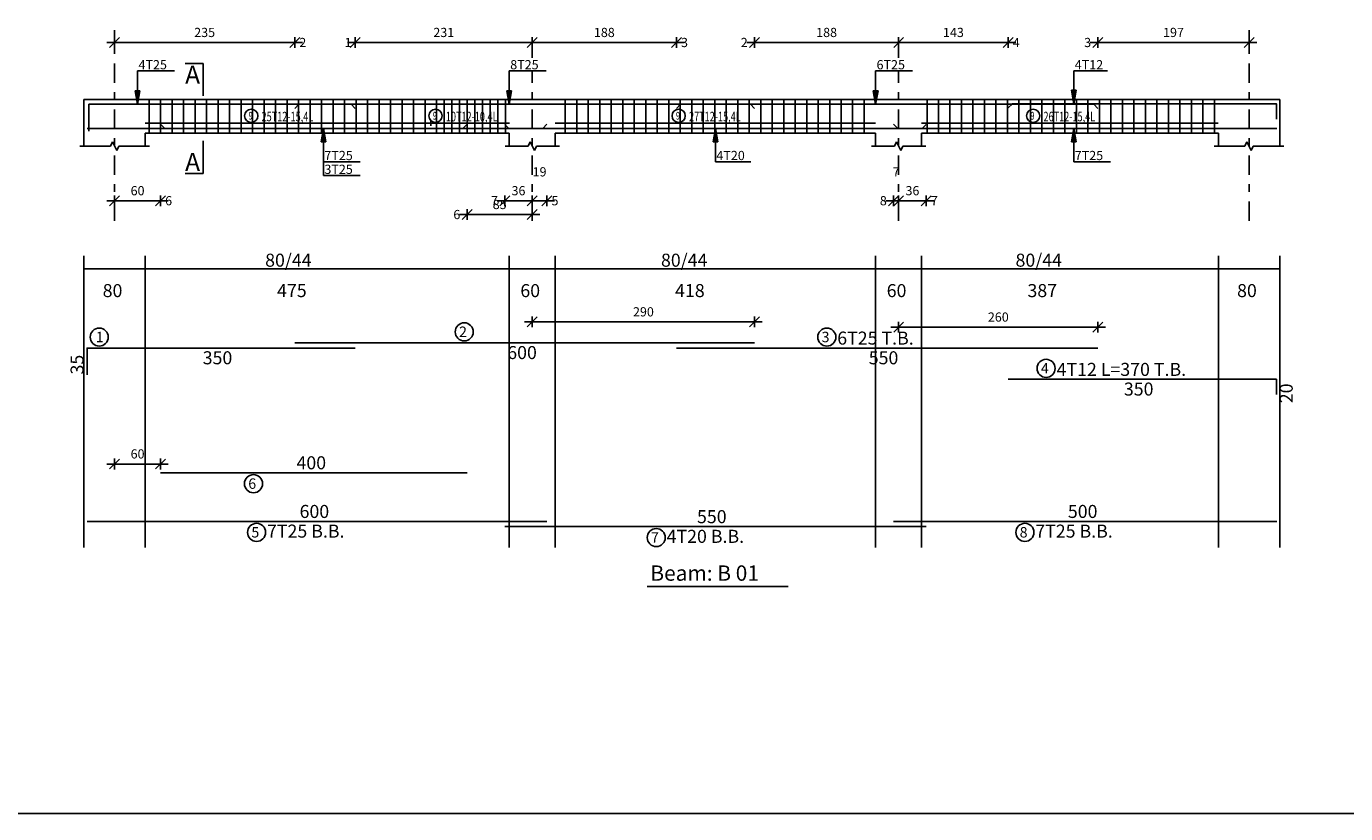
# Model space of a CAD drawing. Units: millimetres. Extents: x 5098 to 6153, y 5273 to 6474.
# Drawn here: x 5121 to 5138, y 5301 to 5311 of the extents above; entities that cross this region are included whole.
import ezdxf

# ---------------------------------------------------------------- set-up
doc = ezdxf.new("R2010")
doc.units = ezdxf.units.MM
doc.linetypes.add('DASHDOT', pattern=[1, 0.5, -0.25, 0, -0.25])
for name, color, linetype in [('Bars', 3, 'Continuous'), ('BarSegTxt', 254, 'Continuous'), ('BarsTitle', 254, 'Continuous'), ('BeamDimLin', 4, 'Continuous'), ('BeamDimTxt', 6, 'Continuous'), ('BeamElevLin', 4, 'Continuous'), ('ColAxesPen', 1, 'Continuous'), ('DimLin', 11, 'Continuous'), ('ElevBarLin', 1, 'Continuous'), ('ElevBarTxt', 6, 'Continuous'), ('LinkDimLin', 1, 'Continuous'), ('LinkDimTxt', 6, 'Continuous'), ('SectMarkLin', 144, 'Continuous'), ('SectMarkTxt', 144, 'Continuous'), ('Titles', 2, 'Continuous'), ('TitlesFrame', 2, 'Continuous')]:
    doc.layers.add(name, color=color, linetype=linetype)
doc.styles.add('ATIR_DIM', font='Atira.shx', dxfattribs={"width": 0.8})
doc.styles.add('Txt-shx', font='Txt.shx')
doc.dimstyles.new('ATIR_DIM_2', dxfattribs={"dimtxt": 0.24, "dimasz": 0.1, "dimexe": 0.18, "dimexo": 0.0625, "dimgap": 0.144, "dimtad": 1, "dimdec": 4, "dimlfac": 50, "dimrnd": 1, "dimzin": 12, "dimdsep": 46, "dimtxsty": 'ATIR_DIM', "dimblk": 'ATIR_TICK', "dimblk1": 'ATIR_TICK', "dimcen": 0.09, "dimse1": 1, "dimse2": 1, "dimadec": 0, "dimazin": 0, "dimtfac": 1, "dimtdec": 4, "dimtmove": 2, "dimatfit": 3, "dimldrblk": 'ATIR_TICK', "dimfxl": 1, "dimtolj": 1, "dimtzin": 12, "dimarcsym": 0})

# ---------------------------------------------------------------- blocks, each defined once
blk = doc.blocks.new('ATIR_TICK')
for p, q in [((-2, 0), (2, 0)), ((-1.3, -1.3), (1.3, 1.3)), ((0, 1.4), (0, -1.4))]:
    blk.add_line(p, q)
blk = doc.blocks.new('*D1523')
at = {"layer": 'DEFPOINTS', "color": 0, "transparency": 16777216}
for p in [(5262.843, 5316.168), (5267.542, 5316.168), (5267.542, 5316.168)]:
    blk.add_point(p, dxfattribs=at)
at = {"layer": 'DimLin', "color": 0, "lineweight": -2, "transparency": 16777216}
blk.add_line((5262.943, 5316.168), (5267.442, 5316.168), dxfattribs=at)
at = {"layer": 'DimLin', "color": 0, "lineweight": -2, "transparency": 16777216, "xscale": 0.1, "yscale": 0.1, "zscale": 0.1, "rotation": 180}
blk.add_blockref('ATIR_TICK', (5262.843, 5316.168), dxfattribs=at)
at = {"layer": 'DimLin', "color": 0, "lineweight": -2, "transparency": 16777216, "xscale": 0.1, "yscale": 0.1, "zscale": 0.1}
blk.add_blockref('ATIR_TICK', (5267.542, 5316.168), dxfattribs=at)
at = {"layer": 'DimLin', "color": 0, "transparency": 16777216, "insert": (5265.192, 5316.432), "char_height": 0.24, "attachment_point": 5, "style": 'ATIR_DIM'}
blk.add_mtext('\\A1;235 ', dxfattribs=at)
blk = doc.blocks.new('*D1524')
at = {"layer": 'DEFPOINTS', "color": 0, "transparency": 16777216}
for p in [(5273.742, 5316.168), (5277.503, 5316.168), (5277.503, 5316.168)]:
    blk.add_point(p, dxfattribs=at)
at = {"layer": 'DimLin', "color": 0, "lineweight": -2, "transparency": 16777216}
blk.add_line((5273.842, 5316.168), (5277.403, 5316.168), dxfattribs=at)
at = {"layer": 'DimLin', "color": 0, "lineweight": -2, "transparency": 16777216, "xscale": 0.1, "yscale": 0.1, "zscale": 0.1, "rotation": 180}
blk.add_blockref('ATIR_TICK', (5273.742, 5316.168), dxfattribs=at)
at = {"layer": 'DimLin', "color": 0, "lineweight": -2, "transparency": 16777216, "xscale": 0.1, "yscale": 0.1, "zscale": 0.1}
blk.add_blockref('ATIR_TICK', (5277.503, 5316.168), dxfattribs=at)
at = {"layer": 'DimLin', "color": 0, "transparency": 16777216, "insert": (5275.622, 5316.432), "char_height": 0.24, "attachment_point": 5, "style": 'ATIR_DIM'}
blk.add_mtext('\\A1;188 ', dxfattribs=at)
blk = doc.blocks.new('*D1525')
at = {"layer": 'DEFPOINTS', "color": 0, "transparency": 16777216}
for p in [(5269.123, 5316.168), (5273.742, 5316.168), (5273.742, 5316.168)]:
    blk.add_point(p, dxfattribs=at)
at = {"layer": 'DimLin', "color": 0, "lineweight": -2, "transparency": 16777216}
blk.add_line((5269.223, 5316.168), (5273.642, 5316.168), dxfattribs=at)
at = {"layer": 'DimLin', "color": 0, "lineweight": -2, "transparency": 16777216, "xscale": 0.1, "yscale": 0.1, "zscale": 0.1, "rotation": 180}
blk.add_blockref('ATIR_TICK', (5269.123, 5316.168), dxfattribs=at)
at = {"layer": 'DimLin', "color": 0, "lineweight": -2, "transparency": 16777216, "xscale": 0.1, "yscale": 0.1, "zscale": 0.1}
blk.add_blockref('ATIR_TICK', (5273.742, 5316.168), dxfattribs=at)
at = {"layer": 'DimLin', "color": 0, "transparency": 16777216, "insert": (5271.432, 5316.432), "char_height": 0.24, "attachment_point": 5, "style": 'ATIR_DIM'}
blk.add_mtext('\\A1;231 ', dxfattribs=at)
blk = doc.blocks.new('*D1526')
at = {"layer": 'DEFPOINTS', "color": 0, "transparency": 16777216}
for p in [(5283.302, 5316.168), (5286.161, 5316.168), (5286.161, 5316.168)]:
    blk.add_point(p, dxfattribs=at)
at = {"layer": 'DimLin', "color": 0, "lineweight": -2, "transparency": 16777216}
blk.add_line((5283.402, 5316.168), (5286.061, 5316.168), dxfattribs=at)
at = {"layer": 'DimLin', "color": 0, "lineweight": -2, "transparency": 16777216, "xscale": 0.1, "yscale": 0.1, "zscale": 0.1, "rotation": 180}
blk.add_blockref('ATIR_TICK', (5283.302, 5316.168), dxfattribs=at)
at = {"layer": 'DimLin', "color": 0, "lineweight": -2, "transparency": 16777216, "xscale": 0.1, "yscale": 0.1, "zscale": 0.1}
blk.add_blockref('ATIR_TICK', (5286.161, 5316.168), dxfattribs=at)
at = {"layer": 'DimLin', "color": 0, "transparency": 16777216, "insert": (5284.731, 5316.432), "char_height": 0.24, "attachment_point": 5, "style": 'ATIR_DIM'}
blk.add_mtext('\\A1;143 ', dxfattribs=at)
blk = doc.blocks.new('*D1527')
at = {"layer": 'DEFPOINTS', "color": 0, "transparency": 16777216}
for p in [(5279.542, 5316.168), (5283.302, 5316.168), (5283.302, 5316.168)]:
    blk.add_point(p, dxfattribs=at)
at = {"layer": 'DimLin', "color": 0, "lineweight": -2, "transparency": 16777216}
blk.add_line((5279.642, 5316.168), (5283.202, 5316.168), dxfattribs=at)
at = {"layer": 'DimLin', "color": 0, "lineweight": -2, "transparency": 16777216, "xscale": 0.1, "yscale": 0.1, "zscale": 0.1, "rotation": 180}
blk.add_blockref('ATIR_TICK', (5279.542, 5316.168), dxfattribs=at)
at = {"layer": 'DimLin', "color": 0, "lineweight": -2, "transparency": 16777216, "xscale": 0.1, "yscale": 0.1, "zscale": 0.1}
blk.add_blockref('ATIR_TICK', (5283.302, 5316.168), dxfattribs=at)
at = {"layer": 'DimLin', "color": 0, "transparency": 16777216, "insert": (5281.422, 5316.432), "char_height": 0.24, "attachment_point": 5, "style": 'ATIR_DIM'}
blk.add_mtext('\\A1;188 ', dxfattribs=at)
blk = doc.blocks.new('*D1528')
at = {"layer": 'DEFPOINTS', "color": 0, "transparency": 16777216}
for p in [(5288.503, 5316.168), (5292.445, 5316.168), (5292.445, 5316.168)]:
    blk.add_point(p, dxfattribs=at)
at = {"layer": 'DimLin', "color": 0, "lineweight": -2, "transparency": 16777216}
blk.add_line((5288.603, 5316.168), (5292.345, 5316.168), dxfattribs=at)
at = {"layer": 'DimLin', "color": 0, "lineweight": -2, "transparency": 16777216, "xscale": 0.1, "yscale": 0.1, "zscale": 0.1, "rotation": 180}
blk.add_blockref('ATIR_TICK', (5288.503, 5316.168), dxfattribs=at)
at = {"layer": 'DimLin', "color": 0, "lineweight": -2, "transparency": 16777216, "xscale": 0.1, "yscale": 0.1, "zscale": 0.1}
blk.add_blockref('ATIR_TICK', (5292.445, 5316.168), dxfattribs=at)
at = {"layer": 'DimLin', "color": 0, "transparency": 16777216, "insert": (5290.474, 5316.432), "char_height": 0.24, "attachment_point": 5, "style": 'ATIR_DIM'}
blk.add_mtext('\\A1;197 ', dxfattribs=at)
blk = doc.blocks.new('*D1514')
at = {"layer": 'DEFPOINTS', "color": 0, "transparency": 16777216}
for p in [(5262.843, 5312.04), (5264.042, 5312.04), (5264.042, 5312.04)]:
    blk.add_point(p, dxfattribs=at)
at = {"layer": 'DimLin', "color": 0, "lineweight": -2, "transparency": 16777216}
blk.add_line((5262.943, 5312.04), (5263.942, 5312.04), dxfattribs=at)
at = {"layer": 'DimLin', "color": 0, "lineweight": -2, "transparency": 16777216, "xscale": 0.1, "yscale": 0.1, "zscale": 0.1, "rotation": 180}
blk.add_blockref('ATIR_TICK', (5262.843, 5312.04), dxfattribs=at)
at = {"layer": 'DimLin', "color": 0, "lineweight": -2, "transparency": 16777216, "xscale": 0.1, "yscale": 0.1, "zscale": 0.1}
blk.add_blockref('ATIR_TICK', (5264.042, 5312.04), dxfattribs=at)
at = {"layer": 'DimLin', "color": 0, "transparency": 16777216, "insert": (5263.442, 5312.304), "char_height": 0.24, "attachment_point": 5, "style": 'ATIR_DIM'}
blk.add_mtext('\\A1;60 ', dxfattribs=at)
blk = doc.blocks.new('*D1515')
at = {"layer": 'DEFPOINTS', "color": 0, "transparency": 16777216}
for p in [(5272.042, 5311.68), (5273.742, 5311.68), (5273.742, 5311.68)]:
    blk.add_point(p, dxfattribs=at)
at = {"layer": 'DimLin', "color": 0, "lineweight": -2, "transparency": 16777216}
blk.add_line((5272.142, 5311.68), (5273.642, 5311.68), dxfattribs=at)
at = {"layer": 'DimLin', "color": 0, "lineweight": -2, "transparency": 16777216, "xscale": 0.1, "yscale": 0.1, "zscale": 0.1, "rotation": 180}
blk.add_blockref('ATIR_TICK', (5272.042, 5311.68), dxfattribs=at)
at = {"layer": 'DimLin', "color": 0, "lineweight": -2, "transparency": 16777216, "xscale": 0.1, "yscale": 0.1, "zscale": 0.1}
blk.add_blockref('ATIR_TICK', (5273.742, 5311.68), dxfattribs=at)
at = {"layer": 'DimLin', "color": 0, "transparency": 16777216, "insert": (5272.892, 5311.944), "char_height": 0.24, "attachment_point": 5, "style": 'ATIR_DIM'}
blk.add_mtext('\\A1;85 ', dxfattribs=at)
blk = doc.blocks.new('*D1516')
at = {"layer": 'DEFPOINTS', "color": 0, "transparency": 16777216}
for p in [(5273.742, 5312.04), (5274.123, 5312.04), (5274.123, 5312.04)]:
    blk.add_point(p, dxfattribs=at)
at = {"layer": 'DimLin', "color": 0, "lineweight": -2, "transparency": 16777216}
for p, q in [((5273.642, 5312.04), (5273.542, 5312.04)), ((5273.742, 5312.04), (5274.123, 5312.04)), ((5274.223, 5312.04), (5274.323, 5312.04))]:
    blk.add_line(p, q, dxfattribs=at)
at = {"layer": 'DimLin', "color": 0, "lineweight": -2, "transparency": 16777216, "xscale": 0.1, "yscale": 0.1, "zscale": 0.1}
blk.add_blockref('ATIR_TICK', (5273.742, 5312.04), dxfattribs=at)
at = {"layer": 'DimLin', "color": 0, "lineweight": -2, "transparency": 16777216, "xscale": 0.1, "yscale": 0.1, "zscale": 0.1, "rotation": 180}
blk.add_blockref('ATIR_TICK', (5274.123, 5312.04), dxfattribs=at)
at = {"layer": 'DimLin', "color": 0, "transparency": 16777216, "insert": (5273.932, 5312.796), "char_height": 0.24, "attachment_point": 5, "style": 'ATIR_DIM'}
blk.add_mtext('\\A1;19 ', dxfattribs=at)
blk = doc.blocks.new('*D1517')
at = {"layer": 'DEFPOINTS', "color": 0, "transparency": 16777216}
for p in [(5273.022, 5312.04), (5273.742, 5312.04), (5273.742, 5312.04)]:
    blk.add_point(p, dxfattribs=at)
at = {"layer": 'DimLin', "color": 0, "lineweight": -2, "transparency": 16777216}
blk.add_line((5273.122, 5312.04), (5273.642, 5312.04), dxfattribs=at)
at = {"layer": 'DimLin', "color": 0, "lineweight": -2, "transparency": 16777216, "xscale": 0.1, "yscale": 0.1, "zscale": 0.1, "rotation": 180}
blk.add_blockref('ATIR_TICK', (5273.022, 5312.04), dxfattribs=at)
at = {"layer": 'DimLin', "color": 0, "lineweight": -2, "transparency": 16777216, "xscale": 0.1, "yscale": 0.1, "zscale": 0.1}
blk.add_blockref('ATIR_TICK', (5273.742, 5312.04), dxfattribs=at)
at = {"layer": 'DimLin', "color": 0, "transparency": 16777216, "insert": (5273.382, 5312.304), "char_height": 0.24, "attachment_point": 5, "style": 'ATIR_DIM'}
blk.add_mtext('\\A1;36 ', dxfattribs=at)
blk = doc.blocks.new('*D1518')
at = {"layer": 'DEFPOINTS', "color": 0, "transparency": 16777216}
for p in [(5283.171, 5312.04), (5283.302, 5312.04), (5283.302, 5312.04)]:
    blk.add_point(p, dxfattribs=at)
at = {"layer": 'DimLin', "color": 0, "lineweight": -2, "transparency": 16777216}
for p, q in [((5283.071, 5312.04), (5282.971, 5312.04)), ((5283.171, 5312.04), (5283.302, 5312.04)), ((5283.402, 5312.04), (5283.502, 5312.04))]:
    blk.add_line(p, q, dxfattribs=at)
at = {"layer": 'DimLin', "color": 0, "lineweight": -2, "transparency": 16777216, "xscale": 0.1, "yscale": 0.1, "zscale": 0.1}
blk.add_blockref('ATIR_TICK', (5283.171, 5312.04), dxfattribs=at)
at = {"layer": 'DimLin', "color": 0, "lineweight": -2, "transparency": 16777216, "xscale": 0.1, "yscale": 0.1, "zscale": 0.1, "rotation": 180}
blk.add_blockref('ATIR_TICK', (5283.302, 5312.04), dxfattribs=at)
at = {"layer": 'DimLin', "color": 0, "transparency": 16777216, "insert": (5283.236, 5312.796), "char_height": 0.24, "attachment_point": 5, "style": 'ATIR_DIM'}
blk.add_mtext('\\A1;7 ', dxfattribs=at)
blk = doc.blocks.new('*D1519')
at = {"layer": 'DEFPOINTS', "color": 0, "transparency": 16777216}
for p in [(5283.302, 5312.04), (5284.022, 5312.04), (5284.022, 5312.04)]:
    blk.add_point(p, dxfattribs=at)
at = {"layer": 'DimLin', "color": 0, "lineweight": -2, "transparency": 16777216}
blk.add_line((5283.402, 5312.04), (5283.922, 5312.04), dxfattribs=at)
at = {"layer": 'DimLin', "color": 0, "lineweight": -2, "transparency": 16777216, "xscale": 0.1, "yscale": 0.1, "zscale": 0.1, "rotation": 180}
blk.add_blockref('ATIR_TICK', (5283.302, 5312.04), dxfattribs=at)
at = {"layer": 'DimLin', "color": 0, "lineweight": -2, "transparency": 16777216, "xscale": 0.1, "yscale": 0.1, "zscale": 0.1}
blk.add_blockref('ATIR_TICK', (5284.022, 5312.04), dxfattribs=at)
at = {"layer": 'DimLin', "color": 0, "transparency": 16777216, "insert": (5283.662, 5312.304), "char_height": 0.24, "attachment_point": 5, "style": 'ATIR_DIM'}
blk.add_mtext('\\A1;36 ', dxfattribs=at)
blk = doc.blocks.new('*D1520')
at = {"layer": 'DEFPOINTS', "color": 0, "transparency": 16777216}
for p in [(5279.542, 5308.88), (5273.742, 5308.336), (5279.542, 5308.336)]:
    blk.add_point(p, dxfattribs=at)
at = {"layer": 'DimLin', "color": 0, "lineweight": -2, "transparency": 16777216}
blk.add_line((5273.842, 5308.88), (5279.442, 5308.88), dxfattribs=at)
at = {"layer": 'DimLin', "color": 0, "lineweight": -2, "transparency": 16777216, "xscale": 0.1, "yscale": 0.1, "zscale": 0.1, "rotation": 180}
blk.add_blockref('ATIR_TICK', (5273.742, 5308.88), dxfattribs=at)
at = {"layer": 'DimLin', "color": 0, "lineweight": -2, "transparency": 16777216, "xscale": 0.1, "yscale": 0.1, "zscale": 0.1}
blk.add_blockref('ATIR_TICK', (5279.542, 5308.88), dxfattribs=at)
at = {"layer": 'DimLin', "color": 0, "transparency": 16777216, "insert": (5276.642, 5309.144), "char_height": 0.24, "attachment_point": 5, "style": 'ATIR_DIM'}
blk.add_mtext('\\A1;290 ', dxfattribs=at)
blk = doc.blocks.new('*D1521')
at = {"layer": 'DEFPOINTS', "color": 0, "transparency": 16777216}
for p in [(5288.503, 5308.744), (5283.302, 5308.2), (5288.503, 5308.2)]:
    blk.add_point(p, dxfattribs=at)
at = {"layer": 'DimLin', "color": 0, "lineweight": -2, "transparency": 16777216}
blk.add_line((5283.402, 5308.744), (5288.403, 5308.744), dxfattribs=at)
at = {"layer": 'DimLin', "color": 0, "lineweight": -2, "transparency": 16777216, "xscale": 0.1, "yscale": 0.1, "zscale": 0.1, "rotation": 180}
blk.add_blockref('ATIR_TICK', (5283.302, 5308.744), dxfattribs=at)
at = {"layer": 'DimLin', "color": 0, "lineweight": -2, "transparency": 16777216, "xscale": 0.1, "yscale": 0.1, "zscale": 0.1}
blk.add_blockref('ATIR_TICK', (5288.503, 5308.744), dxfattribs=at)
at = {"layer": 'DimLin', "color": 0, "transparency": 16777216, "insert": (5285.902, 5309.008), "char_height": 0.24, "attachment_point": 5, "style": 'ATIR_DIM'}
blk.add_mtext('\\A1;260 ', dxfattribs=at)
blk = doc.blocks.new('*D1522')
at = {"layer": 'DEFPOINTS', "color": 0, "transparency": 16777216}
for p in [(5262.843, 5304.947), (5264.042, 5305.174), (5264.042, 5304.947)]:
    blk.add_point(p, dxfattribs=at)
at = {"layer": 'DimLin', "color": 0, "lineweight": -2, "transparency": 16777216}
blk.add_line((5262.943, 5305.174), (5263.942, 5305.174), dxfattribs=at)
at = {"layer": 'DimLin', "color": 0, "lineweight": -2, "transparency": 16777216, "xscale": 0.1, "yscale": 0.1, "zscale": 0.1, "rotation": 180}
blk.add_blockref('ATIR_TICK', (5262.843, 5305.174), dxfattribs=at)
at = {"layer": 'DimLin', "color": 0, "lineweight": -2, "transparency": 16777216, "xscale": 0.1, "yscale": 0.1, "zscale": 0.1}
blk.add_blockref('ATIR_TICK', (5264.042, 5305.174), dxfattribs=at)
at = {"layer": 'DimLin', "color": 0, "transparency": 16777216, "insert": (5263.442, 5305.438), "char_height": 0.24, "attachment_point": 5, "style": 'ATIR_DIM'}
blk.add_mtext('\\A1;60 ', dxfattribs=at)
blk = doc.blocks.new('2D01')
at = {"layer": 'Bars', "linetype": 'Continuous'}
for p, q in [((5263.7429065, 5314.684466), (5263.7429065, 5313.8044659)), ((5264.0429064, 5314.684466), (5264.0429064, 5313.8044659)), ((5264.3429064, 5314.684466), (5264.3429064, 5313.8044659)), ((5264.6429063, 5314.684466), (5264.6429063, 5313.8044659)), ((5264.9429064, 5314.684466), (5264.9429064, 5313.8044659)), ((5265.2429063, 5314.684466), (5265.2429063, 5313.8044659)), ((5265.5429063, 5314.684466), (5265.5429063, 5313.8044659)), ((5265.8429062, 5314.684466), (5265.8429062, 5313.8044659)), ((5266.1429062, 5314.684466), (5266.1429062, 5313.8044659)), ((5266.4429061, 5314.684466), (5266.4429061, 5313.8044659)), ((5266.7429061, 5314.684466), (5266.7429061, 5313.8044659)), ((5267.0429063, 5314.684466), (5267.0429063, 5313.8044659)), ((5267.3429065, 5314.684466), (5267.3429065, 5313.8044659)), ((5267.6429067, 5314.684466), (5267.6429067, 5313.8044659)), ((5267.9429069, 5314.684466), (5267.9429069, 5313.8044659)), ((5268.242907, 5314.684466), (5268.242907, 5313.8044659)), ((5268.5429072, 5314.684466), (5268.5429072, 5313.8044659)), ((5268.8429074, 5314.684466), (5268.8429074, 5313.8044659)), ((5269.1429076, 5314.684466), (5269.1429076, 5313.8044659)), ((5269.4429078, 5314.684466), (5269.4429078, 5313.8044659)), ((5269.742908, 5314.684466), (5269.742908, 5313.8044659)), ((5270.0429082, 5314.684466), (5270.0429082, 5313.8044659)), ((5270.3429084, 5314.684466), (5270.3429084, 5313.8044659)), ((5270.6429086, 5314.684466), (5270.6429086, 5313.8044659)), ((5270.9429088, 5314.684466), (5270.9429088, 5313.8044659)), ((5271.2429061, 5314.684466), (5271.2429061, 5313.8044659)), ((5271.4429059, 5314.684466), (5271.4429059, 5313.8044659)), ((5271.6429057, 5314.684466), (5271.6429057, 5313.8044659)), ((5271.8429055, 5314.684466), (5271.8429055, 5313.8044659)), ((5272.0429053, 5314.684466), (5272.0429053, 5313.8044659)), ((5272.2429051, 5314.684466), (5272.2429051, 5313.8044659)), ((5272.4429049, 5314.684466), (5272.4429049, 5313.8044659)), ((5272.6429048, 5314.684466), (5272.6429048, 5313.8044659)), ((5272.8429046, 5314.684466), (5272.8429046, 5313.8044659)), ((5273.0429044, 5314.684466), (5273.0429044, 5313.8044659)), ((5274.6019063, 5314.684466), (5274.6019063, 5313.8044659)), ((5274.9019065, 5314.684466), (5274.9019065, 5313.8044659)), ((5275.2019067, 5314.684466), (5275.2019067, 5313.8044659)), ((5275.5019069, 5314.684466), (5275.5019069, 5313.8044659)), ((5275.8019071, 5314.684466), (5275.8019071, 5313.8044659)), ((5276.1019073, 5314.684466), (5276.1019073, 5313.8044659)), ((5276.4019074, 5314.684466), (5276.4019074, 5313.8044659)), ((5276.7019076, 5314.684466), (5276.7019076, 5313.8044659)), ((5277.0019078, 5314.684466), (5277.0019078, 5313.8044659)), ((5277.301908, 5314.684466), (5277.301908, 5313.8044659)), ((5277.6019082, 5314.684466), (5277.6019082, 5313.8044659)), ((5277.9019084, 5314.684466), (5277.9019084, 5313.8044659)), ((5278.2019086, 5314.684466), (5278.2019086, 5313.8044659)), ((5278.5019088, 5314.684466), (5278.5019088, 5313.8044659)), ((5278.801909, 5314.684466), (5278.801909, 5313.8044659)), ((5279.1019092, 5314.684466), (5279.1019092, 5313.8044659)), ((5279.4019084, 5314.684466), (5279.4019084, 5313.8044659)), ((5279.7019076, 5314.684466), (5279.7019076, 5313.8044659)), ((5280.0019069, 5314.684466), (5280.0019069, 5313.8044659)), ((5280.3019061, 5314.684466), (5280.3019061, 5313.8044659)), ((5280.6019053, 5314.684466), (5280.6019053, 5313.8044659)), ((5280.9019046, 5314.684466), (5280.9019046, 5313.8044659)), ((5281.2019038, 5314.684466), (5281.2019038, 5313.8044659)), ((5281.5019031, 5314.684466), (5281.5019031, 5313.8044659)), ((5281.8019023, 5314.684466), (5281.8019023, 5313.8044659)), ((5282.1019015, 5314.684466), (5282.1019015, 5313.8044659)), ((5282.4019008, 5314.684466), (5282.4019008, 5313.8044659)), ((5284.0419059, 5314.684466), (5284.0419059, 5313.8044659)), ((5284.3419051, 5314.684466), (5284.3419051, 5313.8044659)), ((5284.6419044, 5314.684466), (5284.6419044, 5313.8044659)), ((5284.9419036, 5314.684466), (5284.9419036, 5313.8044659)), ((5285.2419028, 5314.684466), (5285.2419028, 5313.8044659)), ((5285.5419021, 5314.684466), (5285.5419021, 5313.8044659)), ((5285.8419013, 5314.684466), (5285.8419013, 5313.8044659)), ((5286.1419005, 5314.684466), (5286.1419005, 5313.8044659)), ((5286.4418998, 5314.684466), (5286.4418998, 5313.8044659)), ((5286.741899, 5314.684466), (5286.741899, 5313.8044659)), ((5287.0418983, 5314.684466), (5287.0418983, 5313.8044659)), ((5287.3418975, 5314.684466), (5287.3418975, 5313.8044659)), ((5287.6418967, 5314.684466), (5287.6418967, 5313.8044659)), ((5287.941896, 5314.684466), (5287.941896, 5313.8044659)), ((5288.2418952, 5314.684466), (5288.2418952, 5313.8044659)), ((5288.5418944, 5314.684466), (5288.5418944, 5313.8044659)), ((5288.8418937, 5314.684466), (5288.8418937, 5313.8044659)), ((5289.1418929, 5314.684466), (5289.1418929, 5313.8044659)), ((5289.4418921, 5314.684466), (5289.4418921, 5313.8044659)), ((5289.7418914, 5314.684466), (5289.7418914, 5313.8044659)), ((5290.0418906, 5314.684466), (5290.0418906, 5313.8044659)), ((5290.3418899, 5314.684466), (5290.3418899, 5313.8044659)), ((5290.6418891, 5314.684466), (5290.6418891, 5313.8044659)), ((5290.9418883, 5314.684466), (5290.9418883, 5313.8044659)), ((5291.2418876, 5314.684466), (5291.2418876, 5313.8044659)), ((5291.5418868, 5314.684466), (5291.5418868, 5313.8044659))]:
    blk.add_line(p, q, dxfattribs=at)
for points in [[(5269.1229062, 5314.4495317), (5269.0129061, 5314.5595318), (5262.1729064, 5314.5595318), (5262.1729064, 5313.8595318)], [(5267.5417371, 5314.4495317), (5267.6517372, 5314.5595318), (5279.4317374, 5314.5595318), (5279.5417361, 5314.4495317)], [(5277.5028853, 5314.4495317), (5277.612885, 5314.5595318), (5288.3928866, 5314.5595318), (5288.5028853, 5314.4495317)], [(5286.1609073, 5314.4625398), (5286.2709079, 5314.57254), (5293.1609073, 5314.57254), (5293.1609073, 5314.1725399)], [(5262.1228065, 5313.9294004), (5274.0128074, 5313.9294004), (5274.1228061, 5314.0394003)], [(5264.0420413, 5314.0394003), (5264.1520413, 5313.9294004), (5271.9320407, 5313.9294004), (5272.0420413, 5314.0394003)], [(5273.0219054, 5314.034392), (5273.1319051, 5313.9243921), (5283.9119067, 5313.9243921), (5284.0219054, 5314.034392)], [(5283.1710067, 5314.0394003), (5283.2810073, 5313.9294004), (5293.1710067, 5313.9294004)], [(5267.5417371, 5308.3355314), (5279.5417361, 5308.3355314)], [(5262.1229064, 5307.4995314), (5262.1229064, 5308.1995315), (5269.1229062, 5308.1995315)], [(5277.5028853, 5308.1995315), (5288.5028853, 5308.1995315)], [(5286.1609073, 5307.3835312), (5293.1609073, 5307.3835312), (5293.1609073, 5306.9835312)], [(5264.0420413, 5304.9469778), (5272.0420413, 5304.9469778)], [(5262.1228065, 5303.6776444), (5274.1228061, 5303.6776444)], [(5273.0219054, 5303.5416443), (5284.0219054, 5303.5416443)], [(5283.1710067, 5303.6776444), (5293.1710067, 5303.6776444)]]:
    blk.add_lwpolyline(points, dxfattribs=at)
at = {"layer": 'BarsTitle', "linetype": 'Continuous'}
for points in [[(5262.4420543, 5308.7213981, 0.99999923), (5262.442054, 5308.2499315), (5262.4420543, 5308.2499315, 0.99999923), (5262.4420546, 5308.7213981), (5262.4420543, 5308.7213981)], [(5271.9665179, 5308.8573981, 0.99999923), (5271.9665179, 5308.3859313), (5271.9665179, 5308.3859314, 0.99999923), (5271.9665179, 5308.8573981), (5271.9665179, 5308.8573981)], [(5281.4276652, 5308.7213981, 0.99999923), (5281.4276652, 5308.2499315), (5281.4276652, 5308.2499315, 0.99999923), (5281.4276652, 5308.7213981), (5281.4276652, 5308.7213981)], [(5287.1508574, 5307.905398, 0.99999923), (5287.1508574, 5307.433931), (5287.1508574, 5307.4339313, 0.99999923), (5287.1508574, 5307.905398), (5287.1508574, 5307.905398)], [(5266.4668214, 5304.8965775, 0.99999923), (5266.4668212, 5304.4251114), (5266.4668214, 5304.425111, 0.99999923), (5266.4668217, 5304.8965775), (5266.4668214, 5304.8965775)], [(5266.5475867, 5303.6272441, 0.99999923), (5266.5475864, 5303.1557771), (5266.5475867, 5303.1557776, 0.99999923), (5266.5475869, 5303.6272441), (5266.5475867, 5303.6272441)], [(5286.5957866, 5303.6272441, 0.99999923), (5286.5957866, 5303.1557771), (5286.5957866, 5303.1557776, 0.99999923), (5286.5957866, 5303.6272441), (5286.5957866, 5303.6272441)], [(5276.9750762, 5303.491244, 0.99999923), (5276.9750762, 5303.0197779), (5276.9750762, 5303.0197775, 0.99999923), (5276.9750762, 5303.491244), (5276.9750762, 5303.491244)]]:
    blk.add_lwpolyline(points, format="xyb", dxfattribs=at)
at = {"layer": 'BeamDimLin', "linetype": 'Continuous'}
for p, q in [((5262.0429065, 5310.6021981), (5262.0429065, 5302.9925777)), ((5263.6429064, 5310.6021981), (5263.6429064, 5302.9925777)), ((5273.1419063, 5310.6021981), (5273.1419063, 5302.9925777)), ((5274.3419061, 5310.6021981), (5274.3419061, 5302.9925777)), ((5282.7019057, 5310.6021981), (5282.7019057, 5302.9925777)), ((5283.9019046, 5310.6021981), (5283.9019046, 5302.9925777)), ((5291.6449046, 5310.6021981), (5291.6449046, 5302.9925777)), ((5293.244905, 5310.6021981), (5293.244905, 5302.9925777)), ((5262.0429065, 5310.2621981), (5293.244905, 5310.2621981))]:
    blk.add_line(p, q, dxfattribs=at)
at = {"layer": 'BeamElevLin', "linetype": 'Continuous'}
for p, q in [((5262.0429065, 5314.684466), (5262.8429065, 5314.684466)), ((5262.0429065, 5314.684466), (5262.0429065, 5313.464466)), ((5262.8429065, 5314.684466), (5273.1419063, 5314.684466)), ((5273.1419063, 5314.684466), (5273.7419066, 5314.684466)), ((5273.7419066, 5314.684466), (5274.3419061, 5314.684466)), ((5274.3419061, 5314.684466), (5282.7019057, 5314.684466)), ((5282.7019057, 5314.684466), (5283.3019042, 5314.684466)), ((5283.3019042, 5314.684466), (5283.9019046, 5314.684466)), ((5283.9019046, 5314.684466), (5292.4449058, 5314.684466)), ((5292.4449058, 5314.684466), (5293.244905, 5314.684466)), ((5293.244905, 5314.684466), (5293.244905, 5313.464466)), ((5262.7329065, 5313.464466), (5262.7879065, 5313.5744659)), ((5262.7879065, 5313.5744659), (5262.8979065, 5313.3544659)), ((5263.6429064, 5313.8044659), (5263.6429064, 5313.464466)), ((5263.6429064, 5313.8044659), (5273.1419063, 5313.8044659)), ((5273.1419063, 5313.8044659), (5273.1419063, 5313.464466)), ((5273.631907, 5313.464466), (5273.6869063, 5313.5744659)), ((5273.6869063, 5313.5744659), (5273.7969069, 5313.3544659)), ((5274.3419061, 5313.8044659), (5274.3419061, 5313.464466)), ((5274.3419061, 5313.8044659), (5282.7019057, 5313.8044659)), ((5282.7019057, 5313.8044659), (5282.7019057, 5313.464466)), ((5283.1919055, 5313.464466), (5283.2469058, 5313.5744659)), ((5283.2469058, 5313.5744659), (5283.3569064, 5313.3544659)), ((5283.9019046, 5313.8044659), (5283.9019046, 5313.464466)), ((5283.9019046, 5313.8044659), (5291.6449046, 5313.8044659)), ((5291.6449046, 5313.8044659), (5291.6449046, 5313.464466)), ((5292.3349032, 5313.464466), (5292.3899035, 5313.5744659)), ((5292.3899035, 5313.5744659), (5292.4999042, 5313.3544659)), ((5261.9329065, 5313.464466), (5262.7329065, 5313.464466)), ((5262.8979065, 5313.3544659), (5262.9529065, 5313.464466)), ((5262.9529065, 5313.464466), (5263.7529064, 5313.464466)), ((5273.0319066, 5313.464466), (5273.631907, 5313.464466)), ((5273.7969069, 5313.3544659), (5273.8519063, 5313.464466)), ((5273.8519063, 5313.464466), (5274.4519057, 5313.464466)), ((5282.5919051, 5313.464466), (5283.1919055, 5313.464466)), ((5283.3569064, 5313.3544659), (5283.4119067, 5313.464466)), ((5283.4119067, 5313.464466), (5284.0119052, 5313.464466)), ((5291.534904, 5313.464466), (5292.3349032, 5313.464466)), ((5292.4999042, 5313.3544659), (5292.5549045, 5313.464466)), ((5292.5549045, 5313.464466), (5293.3549056, 5313.464466))]:
    blk.add_line(p, q, dxfattribs=at)
at = {"layer": 'ColAxesPen', "linetype": 'DASHDOT'}
for p, q in [((5262.8429065, 5311.5204659), (5262.8429065, 5316.4884659)), ((5273.7419066, 5315.7724663), (5273.7419066, 5316.4884659)), ((5283.3019042, 5315.7724663), (5283.3019042, 5316.4884659)), ((5292.4449058, 5311.5204659), (5292.4449058, 5316.4884659)), ((5273.7419066, 5311.5204659), (5273.7419066, 5315.4044658)), ((5283.3019042, 5311.5204659), (5283.3019042, 5315.4044658))]:
    blk.add_line(p, q, dxfattribs=at)
at = {"layer": 'ElevBarLin', "linetype": 'Continuous'}
for p, q in [((5263.4429064, 5315.2795321), (5263.4429064, 5315.4284665)), ((5263.4429064, 5315.4284665), (5264.4029064, 5315.4284665)), ((5263.4429064, 5315.2795321), (5263.4429064, 5314.5595318)), ((5273.1419063, 5315.2795321), (5273.1419063, 5315.4284665)), ((5273.1419063, 5315.4284665), (5274.1019063, 5315.4284665)), ((5273.1419063, 5315.2795321), (5273.1419063, 5314.5595318)), ((5282.7019057, 5315.2795321), (5282.7019057, 5315.4284665)), ((5282.7019057, 5315.4284665), (5283.6619067, 5315.4284665)), ((5282.7019057, 5315.2795321), (5282.7019057, 5314.5595318)), ((5287.8734031, 5315.2925402), (5287.8734031, 5315.428466)), ((5287.8734031, 5315.428466), (5288.7532439, 5315.428466)), ((5287.8734031, 5315.2925402), (5287.8734031, 5314.57254)), ((5263.3813064, 5314.9095317), (5263.4429064, 5314.5595318)), ((5263.5045065, 5314.9095317), (5263.3813064, 5314.9095317)), ((5263.3890064, 5314.9095317), (5263.4429064, 5314.5595318)), ((5263.3967065, 5314.9095317), (5263.4429064, 5314.5595318)), ((5263.4044064, 5314.9095317), (5263.4429064, 5314.5595318)), ((5263.4121065, 5314.9095317), (5263.4429064, 5314.5595318)), ((5263.4198064, 5314.9095317), (5263.4429064, 5314.5595318)), ((5263.4275064, 5314.9095317), (5263.4429064, 5314.5595318)), ((5263.4352064, 5314.9095317), (5263.4429064, 5314.5595318)), ((5263.4429064, 5314.5595318), (5263.5045065, 5314.9095317)), ((5263.4429064, 5314.5595318), (5263.4506065, 5314.9095317)), ((5263.4429064, 5314.5595318), (5263.4583064, 5314.9095317)), ((5263.4429064, 5314.5595318), (5263.4660065, 5314.9095317)), ((5263.4429064, 5314.5595318), (5263.4737064, 5314.9095317)), ((5263.4429064, 5314.5595318), (5263.4814065, 5314.9095317)), ((5263.4429064, 5314.5595318), (5263.4891064, 5314.9095317)), ((5263.4429064, 5314.5595318), (5263.4968064, 5314.9095317)), ((5273.0803065, 5314.9095317), (5273.1419063, 5314.5595318)), ((5273.203506, 5314.9095317), (5273.0803065, 5314.9095317)), ((5273.0880065, 5314.9095317), (5273.1419063, 5314.5595318)), ((5273.0957065, 5314.9095317), (5273.1419063, 5314.5595318)), ((5273.1034064, 5314.9095317), (5273.1419063, 5314.5595318)), ((5273.1111064, 5314.9095317), (5273.1419063, 5314.5595318)), ((5273.1188064, 5314.9095317), (5273.1419063, 5314.5595318)), ((5273.1265063, 5314.9095317), (5273.1419063, 5314.5595318)), ((5273.1342063, 5314.9095317), (5273.1419063, 5314.5595318)), ((5273.1419063, 5314.5595318), (5273.203506, 5314.9095317)), ((5273.1419063, 5314.5595318), (5273.1496062, 5314.9095317)), ((5273.1419063, 5314.5595318), (5273.1573062, 5314.9095317)), ((5273.1419063, 5314.5595318), (5273.1650062, 5314.9095317)), ((5273.1419063, 5314.5595318), (5273.1727061, 5314.9095317)), ((5273.1419063, 5314.5595318), (5273.1804061, 5314.9095317)), ((5273.1419063, 5314.5595318), (5273.1881061, 5314.9095317)), ((5273.1419063, 5314.5595318), (5273.195806, 5314.9095317)), ((5282.640306, 5314.9095317), (5282.7019057, 5314.5595318)), ((5282.7635055, 5314.9095317), (5282.640306, 5314.9095317)), ((5282.648006, 5314.9095317), (5282.7019057, 5314.5595318)), ((5282.6557059, 5314.9095317), (5282.7019057, 5314.5595318)), ((5282.6634059, 5314.9095317), (5282.7019057, 5314.5595318)), ((5282.6711059, 5314.9095317), (5282.7019057, 5314.5595318)), ((5282.6788058, 5314.9095317), (5282.7019057, 5314.5595318)), ((5282.6865058, 5314.9095317), (5282.7019057, 5314.5595318)), ((5282.6942058, 5314.9095317), (5282.7019057, 5314.5595318)), ((5282.7019057, 5314.5595318), (5282.7635055, 5314.9095317)), ((5282.7019057, 5314.5595318), (5282.7096057, 5314.9095317)), ((5282.7019057, 5314.5595318), (5282.7173057, 5314.9095317)), ((5282.7019057, 5314.5595318), (5282.7250056, 5314.9095317)), ((5282.7019057, 5314.5595318), (5282.7327056, 5314.9095317)), ((5282.7019057, 5314.5595318), (5282.7404056, 5314.9095317)), ((5282.7019057, 5314.5595318), (5282.7481055, 5314.9095317)), ((5282.7019057, 5314.5595318), (5282.7558055, 5314.9095317)), ((5287.8118033, 5314.9225399), (5287.8734031, 5314.57254)), ((5287.9350028, 5314.9225399), (5287.8118033, 5314.9225399)), ((5287.8195033, 5314.9225399), (5287.8734031, 5314.57254)), ((5287.8272033, 5314.9225399), (5287.8734031, 5314.57254)), ((5287.8349032, 5314.9225399), (5287.8734031, 5314.57254)), ((5287.8426032, 5314.9225399), (5287.8734031, 5314.57254)), ((5287.8503032, 5314.9225399), (5287.8734031, 5314.57254)), ((5287.8580031, 5314.9225399), (5287.8734031, 5314.57254)), ((5287.8657031, 5314.9225399), (5287.8734031, 5314.57254)), ((5287.8734031, 5314.57254), (5287.9350028, 5314.9225399)), ((5287.8734031, 5314.57254), (5287.881103, 5314.9225399)), ((5287.8734031, 5314.57254), (5287.888803, 5314.9225399)), ((5287.8734031, 5314.57254), (5287.896503, 5314.9225399)), ((5287.8734031, 5314.57254), (5287.9042029, 5314.9225399)), ((5287.8734031, 5314.57254), (5287.9119029, 5314.9225399)), ((5287.8734031, 5314.57254), (5287.9196029, 5314.9225399)), ((5287.8734031, 5314.57254), (5287.9273028, 5314.9225399)), ((5268.2924066, 5313.9294004), (5268.2308064, 5313.5794005)), ((5268.2924066, 5313.9294004), (5268.2308064, 5313.5794005)), ((5268.2924066, 5313.9294004), (5268.2385068, 5313.5794005)), ((5268.2924066, 5313.9294004), (5268.2385068, 5313.5794005)), ((5268.2924066, 5313.9294004), (5268.2462068, 5313.5794005)), ((5268.2924066, 5313.9294004), (5268.2462068, 5313.5794005)), ((5268.2924066, 5313.9294004), (5268.2539067, 5313.5794005)), ((5268.2924066, 5313.9294004), (5268.2539067, 5313.5794005)), ((5268.2924066, 5313.9294004), (5268.2616067, 5313.5794005)), ((5268.2924066, 5313.9294004), (5268.2616067, 5313.5794005)), ((5268.2924066, 5313.9294004), (5268.2693067, 5313.5794005)), ((5268.2924066, 5313.9294004), (5268.2693067, 5313.5794005)), ((5268.2924066, 5313.9294004), (5268.2770066, 5313.5794005)), ((5268.2924066, 5313.9294004), (5268.2770066, 5313.5794005)), ((5268.2924066, 5313.9294004), (5268.2847066, 5313.5794005)), ((5268.2924066, 5313.9294004), (5268.2847066, 5313.5794005)), ((5268.2924066, 5313.2094003), (5268.2924066, 5313.9294004)), ((5268.3540068, 5313.5794005), (5268.2924066, 5313.9294004)), ((5268.3001065, 5313.5794005), (5268.2924066, 5313.9294004)), ((5268.3078065, 5313.5794005), (5268.2924066, 5313.9294004)), ((5268.3155065, 5313.5794005), (5268.2924066, 5313.9294004)), ((5268.3232064, 5313.5794005), (5268.2924066, 5313.9294004)), ((5268.3309064, 5313.5794005), (5268.2924066, 5313.9294004)), ((5268.3386064, 5313.5794005), (5268.2924066, 5313.9294004)), ((5268.3463063, 5313.5794005), (5268.2924066, 5313.9294004)), ((5268.2924066, 5313.2094003), (5268.2924066, 5313.9294004)), ((5268.3540068, 5313.5794005), (5268.2924066, 5313.9294004)), ((5268.3001065, 5313.5794005), (5268.2924066, 5313.9294004)), ((5268.3078065, 5313.5794005), (5268.2924066, 5313.9294004)), ((5268.3155065, 5313.5794005), (5268.2924066, 5313.9294004)), ((5268.3232064, 5313.5794005), (5268.2924066, 5313.9294004)), ((5268.3309064, 5313.5794005), (5268.2924066, 5313.9294004)), ((5268.3386064, 5313.5794005), (5268.2924066, 5313.9294004)), ((5268.3463063, 5313.5794005), (5268.2924066, 5313.9294004)), ((5278.5219064, 5313.9243921), (5278.4603066, 5313.5743922)), ((5278.5219064, 5313.9243921), (5278.4680066, 5313.5743922)), ((5278.5219064, 5313.9243921), (5278.4757066, 5313.5743922)), ((5278.5219064, 5313.9243921), (5278.4834065, 5313.5743922)), ((5278.5219064, 5313.9243921), (5278.4911065, 5313.5743922)), ((5278.5219064, 5313.9243921), (5278.4988065, 5313.5743922)), ((5278.5219064, 5313.9243921), (5278.5065064, 5313.5743922)), ((5278.5219064, 5313.9243921), (5278.5142064, 5313.5743922)), ((5278.5219064, 5313.2043921), (5278.5219064, 5313.9243921)), ((5278.5835061, 5313.5743922), (5278.5219064, 5313.9243921)), ((5278.5296063, 5313.5743922), (5278.5219064, 5313.9243921)), ((5278.5373063, 5313.5743922), (5278.5219064, 5313.9243921)), ((5278.5450063, 5313.5743922), (5278.5219064, 5313.9243921)), ((5278.5527062, 5313.5743922), (5278.5219064, 5313.9243921)), ((5278.5604062, 5313.5743922), (5278.5219064, 5313.9243921)), ((5278.5681062, 5313.5743922), (5278.5219064, 5313.9243921)), ((5278.5758061, 5313.5743922), (5278.5219064, 5313.9243921)), ((5287.8734031, 5313.9294004), (5287.8118033, 5313.5794005)), ((5287.8734031, 5313.9294004), (5287.8195033, 5313.5794005)), ((5287.8734031, 5313.9294004), (5287.8272033, 5313.5794005)), ((5287.8734031, 5313.9294004), (5287.8349032, 5313.5794005)), ((5287.8734031, 5313.9294004), (5287.8426032, 5313.5794005)), ((5287.8734031, 5313.9294004), (5287.8503032, 5313.5794005)), ((5287.8734031, 5313.9294004), (5287.8580031, 5313.5794005)), ((5287.8734031, 5313.9294004), (5287.8657031, 5313.5794005)), ((5287.8734031, 5313.2094003), (5287.8734031, 5313.9294004)), ((5287.9350028, 5313.5794005), (5287.8734031, 5313.9294004)), ((5287.881103, 5313.5794005), (5287.8734031, 5313.9294004)), ((5287.888803, 5313.5794005), (5287.8734031, 5313.9294004)), ((5287.896503, 5313.5794005), (5287.8734031, 5313.9294004)), ((5287.9042029, 5313.5794005), (5287.8734031, 5313.9294004)), ((5287.9119029, 5313.5794005), (5287.8734031, 5313.9294004)), ((5287.9196029, 5313.5794005), (5287.8734031, 5313.9294004)), ((5287.9273028, 5313.5794005), (5287.8734031, 5313.9294004)), ((5268.2308064, 5313.5794005), (5268.3540068, 5313.5794005)), ((5268.2308064, 5313.5794005), (5268.3540068, 5313.5794005)), ((5278.4603066, 5313.5743922), (5278.5835061, 5313.5743922)), ((5287.8118033, 5313.5794005), (5287.9350028, 5313.5794005)), ((5268.2924066, 5313.2094003), (5268.2924066, 5313.060466)), ((5268.2924066, 5313.2094003), (5268.2924066, 5312.7004658)), ((5278.5219064, 5313.2043921), (5278.5219064, 5313.060466)), ((5287.8734031, 5313.2094003), (5287.8734031, 5313.060466)), ((5268.2924066, 5313.060466), (5269.2524066, 5313.060466)), ((5278.5219064, 5313.060466), (5279.4418273, 5313.060466)), ((5287.8734031, 5313.060466), (5288.8334041, 5313.060466)), ((5268.2924066, 5312.7004658), (5269.2524066, 5312.7004658))]:
    blk.add_line(p, q, dxfattribs=at)
at = {"layer": 'LinkDimLin', "linetype": 'Continuous'}
for p, q in [((5263.6429064, 5314.069466), (5271.0929065, 5314.069466)), ((5271.0929065, 5314.139466), (5271.0929065, 5313.9994661)), ((5271.0929065, 5314.069466), (5273.1429067, 5314.069466)), ((5274.3419061, 5314.069466), (5282.7019057, 5314.069466)), ((5283.9019046, 5314.069466), (5291.6419044, 5314.069466))]:
    blk.add_line(p, q, dxfattribs=at)
at = {"layer": 'LinkDimTxt', "linetype": 'Continuous'}
for points in [[(5266.4076068, 5314.4311329, 0.99999923), (5266.4076066, 5314.0844661), (5266.4076068, 5314.0844661, 0.99999923), (5266.4076071, 5314.4311329), (5266.4076068, 5314.4311329)], [(5271.2160563, 5314.4311329, 0.99999923), (5271.2160563, 5314.0844661), (5271.2160563, 5314.0844661, 0.99999923), (5271.2160563, 5314.4311329), (5271.2160563, 5314.4311329)], [(5277.5616069, 5314.4311329, 0.99999923), (5277.5616069, 5314.0844661), (5277.5616069, 5314.0844661, 0.99999923), (5277.5616069, 5314.4311329), (5277.5616069, 5314.4311329)], [(5286.811605, 5314.4311329, 0.99999923), (5286.811605, 5314.0844661), (5286.811605, 5314.0844661, 0.99999923), (5286.811605, 5314.4311329), (5286.811605, 5314.4311329)]]:
    blk.add_lwpolyline(points, format="xyb", dxfattribs=at)
at = {"layer": 'SectMarkLin', "linetype": 'Continuous'}
for p, q in [((5265.1529064, 5315.6244656), (5264.6829064, 5315.6244656)), ((5265.1529064, 5314.7784659), (5265.1529064, 5315.6244656)), ((5265.1529064, 5313.6004659), (5265.1529064, 5312.754466)), ((5265.1529064, 5312.754466), (5264.6829064, 5312.754466))]:
    blk.add_line(p, q, dxfattribs=at)
at = {"layer": 'TitlesFrame', "linetype": 'Continuous'}
blk.add_line((5276.7425666, 5301.9792439), (5280.416304, 5301.9792439), dxfattribs=at)
at = {"layer": 'BarSegTxt', "style": 'Txt-shx'}
for s, p in [('35', (5262.0339729, 5307.5095317)), ('20', (5293.5853076, 5306.760311))]:
    blk.add_text(s, height=0.34, rotation=90, dxfattribs=at).set_placement(p)
for s, p in [('350', (5265.1412964, 5307.7751314)), ('600', (5273.0885167, 5307.9111313)), ('550', (5282.521276, 5307.7751314)), ('350', (5289.1792979, 5306.9591312)), ('400', (5267.5888214, 5305.0359112)), ('600', (5267.6695867, 5303.7665779)), ('550', (5278.0402951, 5303.6305777)), ('500', (5287.7177863, 5303.7665779))]:
    blk.add_text(s, height=0.34, dxfattribs=at).set_placement(p)
at = {"layer": 'BarsTitle', "style": 'Txt-shx'}
for s, height, p in [('2', 0.272, (5271.8305173, 5308.4874781)), ('1', 0.272, (5262.3514783, 5308.3514781)), ('3', 0.272, (5281.2916656, 5308.3514781)), ('6T25 T.B.', 0.34, (5281.6996646, 5308.2884648)), ('4', 0.272, (5287.0148578, 5307.535478)), ('4T12 L=370 T.B.', 0.34, (5287.4228568, 5307.4724645)), ('6', 0.272, (5266.3308213, 5304.5266577)), ('5', 0.272, (5266.4115865, 5303.2573244)), ('7T25 B.B.', 0.34, (5266.8195865, 5303.2532446)), ('8', 0.272, (5286.4597869, 5303.2573244)), ('7T25 B.B.', 0.34, (5286.8677859, 5303.2532446)), ('7', 0.272, (5276.8390756, 5303.1213242)), ('4T20 B.B.', 0.34, (5277.2470756, 5303.1172444))]:
    blk.add_text(s, height=height, dxfattribs=at).set_placement(p)
at = {"layer": 'BeamDimTxt', "style": 'Txt-shx'}
for s, p in [('80/44', (5266.7707963, 5310.3211315)), ('80/44', (5277.1002955, 5310.3211315)), ('80/44', (5286.3517966, 5310.3211315)), ('80', (5262.5312965, 5309.5277981)), ('475', (5267.082406, 5309.5277981)), ('60', (5273.4302964, 5309.5277981)), ('418', (5277.4686856, 5309.5277981)), ('60', (5282.9902968, 5309.5277981)), ('387', (5286.6634059, 5309.5277981)), ('80', (5292.1332946, 5309.5277981))]:
    blk.add_text(s, height=0.34, dxfattribs=at).set_placement(p)
at = {"layer": 'ElevBarTxt', "style": 'Txt-shx'}
for s, height, p in [('2', 0.24, (5267.661737, 5316.0500661)), ('1', 0.24, (5268.8430662, 5316.0500661)), ('3', 0.24, (5277.6228852, 5316.0500661)), ('2', 0.24, (5279.1817355, 5316.0500661)), ('4', 0.24, (5286.2809081, 5316.0500661)), ('3', 0.24, (5288.1428866, 5316.0500661)), ('4T25', 0.24000001, (5263.4669064, 5315.4700667)), ('8T25', 0.24000001, (5273.1659064, 5315.4700667)), ('6T25', 0.24000001, (5282.7259059, 5315.4700667)), ('4T12', 0.24000001, (5287.8974032, 5315.4700662)), ('7T25', 0.24000001, (5268.3164067, 5313.102066)), ('4T20', 0.24000001, (5278.5459065, 5313.102066)), ('7T25', 0.24000001, (5287.8974032, 5313.102066)), ('3T25', 0.24000001, (5268.3164067, 5312.7420658)), ('6', 0.24, (5264.1620413, 5311.9220659)), ('7', 0.24, (5272.6619058, 5311.9220659)), ('5', 0.24, (5274.242806, 5311.9220659)), ('8', 0.24, (5282.8110061, 5311.9220659)), ('7', 0.24, (5284.1419063, 5311.9220659)), ('6', 0.24, (5271.6820407, 5311.5620659))]:
    blk.add_text(s, height=height, dxfattribs=at).set_placement(p)
at = {"layer": 'LinkDimTxt', "style": 'Txt-shx', "width": 0.7}
for s, height, p in [('9', 0.2, (5266.3376067, 5314.1591329)), ('25T12-15,4L', 0.25, (5266.6776066, 5314.1127993)), ('9', 0.2, (5271.1460557, 5314.1591329)), ('10T12-10,4L', 0.25, (5271.4860559, 5314.1127993)), ('9', 0.2, (5277.4916062, 5314.1591329)), ('27T12-15,4L', 0.25, (5277.8316064, 5314.1127993)), ('9', 0.2, (5286.7416053, 5314.1591329)), ('26T12-15,4L', 0.25, (5287.0816054, 5314.1127993))]:
    blk.add_text(s, height=height, dxfattribs=at).set_placement(p)
at = {"layer": 'SectMarkTxt', "style": 'Txt-shx'}
for p in [(5264.6829065, 5315.0949327), (5264.6829065, 5312.8202662)]:
    blk.add_text('A', height=0.47, dxfattribs=at).set_placement(p)
at = {"layer": 'Titles', "style": 'Txt-shx'}
blk.add_text('Beam: B 01', height=0.40000001, dxfattribs=at).set_placement((5276.8225665, 5302.1285779))
at = {"layer": 'DimLin'}
for p1, p2, distance, picture, middle in [((5262.8429065, 5316.1684658), (5267.5417371, 5316.1684662), 0, '*D1523', (5265.1923218, 5316.4324663)), ((5269.1229062, 5316.1684662), (5273.7419066, 5316.1684662), 0, '*D1525', (5271.4324064, 5316.4324663)), ((5273.7419066, 5316.1684658), (5277.5028853, 5316.1684662), 0, '*D1524', (5275.622396, 5316.4324663)), ((5279.5417361, 5316.1684662), (5283.3019042, 5316.1684662), 0, '*D1527', (5281.4218202, 5316.4324663)), ((5283.3019061, 5316.1684658), (5286.1609073, 5316.1684662), 0, '*D1526', (5284.7314067, 5316.4324663)), ((5288.5028872, 5316.1684662), (5292.4449058, 5316.1684662), 0, '*D1528', (5290.4738965, 5316.4324663)), ((5273.7419066, 5312.0404659), (5274.1228061, 5312.0404659), 0, '*D1516', (5273.9323564, 5312.7964659)), ((5283.1710067, 5312.0404659), (5283.3019042, 5312.0404659), 0, '*D1518', (5283.2364554, 5312.7964659)), ((5262.8429065, 5312.0404657), (5264.0420413, 5312.0404659), 0, '*D1514', (5263.4424739, 5312.3044659)), ((5273.0219054, 5312.0404659), (5273.7419066, 5312.0404659), 0, '*D1517', (5273.381906, 5312.3044659)), ((5283.3019061, 5312.0404657), (5284.0219054, 5312.0404659), 0, '*D1519', (5283.6619058, 5312.3044659)), ((5272.0420403, 5311.6804659), (5273.7419057, 5311.6804659), 0, '*D1515', (5272.891973, 5311.9444659)), ((5273.7419066, 5308.3355314), (5279.5417361, 5308.3355314), 0.544, '*D1520', (5276.6418214, 5309.1435314)), ((5283.3019042, 5308.1995315), (5288.5028853, 5308.1995315), 0.544, '*D1521', (5285.9023948, 5309.0075315)), ((5262.8429065, 5304.9469778), (5264.0420413, 5304.9469778), 0.2266665, '*D1522', (5263.4424739, 5305.4376442))]:
    dim = blk.add_aligned_dim(p1=p1, p2=p2, distance=distance, dimstyle='ATIR_DIM_2', override={"dimpost": ' '}, dxfattribs=at)
    dim.commit()
    dim.dimension.update_dxf_attribs({"geometry": picture, "text_midpoint": middle})

msp = doc.modelspace()

# ---------------------------------------------------------------- linework, layer by layer
msp.add_line((5112.2994712, 5300.8372691), (5214.7300012, 5300.8372691))

# ---------------------------------------------------------------- block references
at = {"xscale": 0.5, "yscale": 0.5, "zscale": 0.5}
msp.add_blockref('2D01', (2490.9071629, 2652.810098), dxfattribs=at)

doc.saveas('drawing.dxf')
